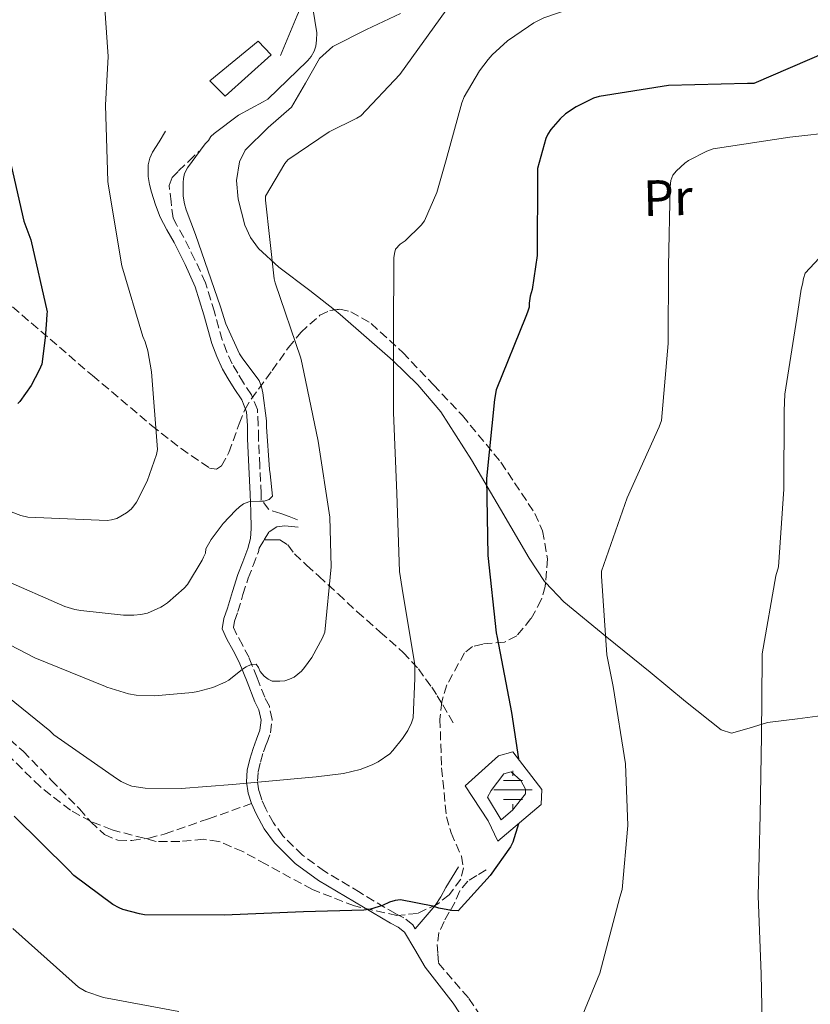
# Model space of a CAD drawing. Units: metres. Extents: x 613926 to 617393, y 4750197 to 4752568.
# Drawn here: x 614428 to 614584, y 4751542 to 4751736 of the extents above; entities that cross this region are included whole.
import ezdxf
from ezdxf.enums import TextEntityAlignment as Align

# ---------------------------------------------------------------- set-up
doc = ezdxf.new("R2010")
doc.units = ezdxf.units.M
doc.header["$MEASUREMENT"] = 0
doc.linetypes.add('DGN Style 3', pattern=[2.435890702152634, 1.739921930109024, -0.6959687720436097])
for name, color, linetype, lineweight in [('Camino', 7, 'DGN Style 3', 0), ('Caseta-cabaña', 1, 'Continuous', 0), ('Curva de nivel directora', 30, 'Continuous', 30), ('Curva de nivel intermedia', 30, 'Continuous', 0), ('Estanque', 4, 'Continuous', 0), ('Etiqueta de uso rústico', 92, 'Continuous', 0), ('Fuente-manantial-naciente', 7, 'Continuous', 0), ('Línea  de muro-pared o tapia', 1, 'Continuous', 13), ('Línea de asfalto', 7, 'Continuous', 13), ('Línea de cambio de uso (parcela vista)', 92, 'Continuous', 0), ('Margen derecho', 7, 'Continuous', 0), ('Senda', 7, 'DGN Style 3', 0), ('Zona arbolada', 92, 'DGN Style 3', 0)]:
    doc.layers.add(name, color=color, linetype=linetype, lineweight=lineweight)
doc.styles.add('Style-Arial', font='arial.ttf')

# ---------------------------------------------------------------- blocks, each defined once
blk = doc.blocks.new('5NACIE')
at = {"layer": 'Fuente-manantial-naciente', "color": 4, "linetype": 'Continuous', "lineweight": 0, "flags": 128}
for points in [[(0, 0.2812), (0, 0.375)], [(-0.375, 0), (0.375, 0)], [(-0.1875, 0.1875), (0.1875, 0.1875)], [(-0.1875, -0.1875), (0.1875, -0.1875)], [(0, -0.2812), (0, -0.375)]]:
    blk.add_lwpolyline(points, dxfattribs=at)

msp = doc.modelspace()

# ---------------------------------------------------------------- linework, layer by layer
at = {"layer": 'Camino', "color": 7, "linetype": 'DGN Style 3', "lineweight": 0, "extrusion": (0.08356203684604678, 0.1401404991407522, 0.9865992228350482), "elevation": 717796.8993685752, "flags": 128}
msp.add_lwpolyline([(1905727.96229311, -4336885.337806378), (1905727.96229311, -4336887.237753745)], dxfattribs=at)
at = {"layer": 'Camino', "color": 7, "linetype": 'DGN Style 3', "lineweight": 0}
for points in [[(614482.9200000013, 4751637.83, 561.320000000007), (614481.2899999995, 4751638.440000001, 560.8999999999943), (614479.6499999989, 4751639.050000001, 560.4900000000052), (614477.2899999986, 4751639.820000002, 560.1699999999984), (614475.8299999967, 4751641.740000002, 560.320000000007), (614475.7899999988, 4751642.920000002, 560.1699999999984), (614475.5300000017, 4751648.369999999, 559.9400000000024), (614475.2800000013, 4751653.78, 559.979999999996), (614475.23, 4751656.440000001, 559.979999999996), (614475.0599999978, 4751659.490000002, 559.979999999996), (614473.8799999978, 4751662.41, 559.8699999999955), (614472.3199999997, 4751664.779999999, 559.779999999999), (614471.1799999997, 4751666.640000002, 559.929999999993), (614470.1099999992, 4751668.470000002, 560.1000000000059), (614469.0399999984, 4751670.780000002, 560.1900000000024), (614468.1399999999, 4751673.190000001, 560.2299999999959), (614466.5899999987, 4751678.720000001, 560.1999999999971), (614464.8399999986, 4751684.42, 560.1699999999984), (614462.7699999989, 4751688.980000002, 560.2200000000013), (614460.5599999982, 4751693.380000001, 560.2299999999959), (614459.1499999978, 4751695.880000002, 560.0399999999936), (614458.4599999995, 4751697.17, 559.8999999999943), (614458.0799999972, 4751700.359999999, 559.5200000000042), (614457.6999999994, 4751703.560000002, 559.1399999999995), (614458.2699999993, 4751705.130000001, 559.0599999999977), (614459.5599999991, 4751706.440000001, 559.0800000000017), (614461.5799999975, 4751708.390000002, 559.1100000000006), (614463.5899999992, 4751710.350000001, 559.1399999999995)], [(614506.0799999976, 4751557.340000001, 576.929999999993), (614505.6299999984, 4751558.11, 576.8099999999977), (614503.8999999984, 4751559.520000001, 576.5099999999948), (614502.2399999977, 4751560.310000001, 576.2299999999959), (614495.2500000005, 4751564.470000002, 575.2299999999959), (614488.27, 4751568.66, 574.25), (614483.9200000003, 4751571.830000003, 573.5800000000019), (614480.0699999991, 4751575.630000002, 572.8999999999943), (614478.2399999985, 4751578.15, 572.4199999999985), (614476.7199999986, 4751580.940000001, 571.75), (614475.9099999995, 4751582.730000001, 571.1799999999931), (614475.3599999995, 4751584.490000002, 570.6000000000059), (614475.079999998, 4751586.369999999, 570.0599999999978), (614475.1999999987, 4751588.230000001, 569.5099999999948), (614475.6599999992, 4751590.150000001, 568.9400000000024), (614476.2499999992, 4751592.150000001, 568.3600000000007), (614476.9100000008, 4751593.880000002, 567.8500000000058), (614477.6700000007, 4751595.92, 567.3399999999965), (614477.9600000014, 4751598.52, 567.1900000000024), (614477.4099999992, 4751601.119999999, 567.0800000000017), (614476.4999999995, 4751602.880000001, 566.4400000000024), (614475.0399999977, 4751606.710000002, 565.7400000000054), (614473.4200000018, 4751610.710000001, 565.029999999999), (614472.1700000021, 4751613.090000001, 564.5599999999979), (614470.9600000007, 4751615.310000001, 564.0700000000071), (614470.3599999994, 4751616.630000002, 563.5000000000001), (614470.5599999984, 4751617.850000001, 563.0899999999967), (614471.2100000011, 4751619.760000001, 562.7899999999936), (614472.2199999992, 4751623.090000001, 562.550000000003), (614473.2399999984, 4751626.300000001, 562.279999999999), (614474.2100000007, 4751628.790000001, 561.929999999993), (614475.25, 4751631.490000002, 561.5800000000017), (614475.4299999989, 4751632.250000001, 561.4900000000052), (614476.39, 4751633.86, 561.179999999993)], [(614520.0399999986, 4751568.91, 575.3399999999965), (614518.2399999971, 4751567.820000002, 575.529999999999), (614516.449999999, 4751566.730000001, 575.7200000000012), (614514.9099999989, 4751564.770000001, 575.9400000000024), (614513.829999997, 4751562.380000002, 576.1699999999984), (614512.7899999977, 4751560.590000001, 576.4900000000052), (614511.7800000019, 4751558.790000002, 576.8699999999955), (614510.7800000005, 4751556.600000001, 577.2299999999959), (614510.4400000008, 4751554.25, 577.5099999999948), (614510.5599999991, 4751552.430000001, 577.6699999999983), (614510.6900000012, 4751550.600000001, 577.8300000000019), (614516.6499999978, 4751543.619999999, 573.3099999999977), (614521.0199999998, 4751537.230000001, 577.5700000000071)]]:
    msp.add_polyline3d(points, dxfattribs=at)
at = {"layer": 'Caseta-cabaña', "color": 1, "linetype": 'Continuous', "lineweight": 0}
msp.add_polyline3d([(614477.7999999998, 4751729.289999999, 561.8300000000017), (614468.7100000001, 4751721.16, 561.1900000000023), (614465.7000000002, 4751724.17, 562.0200000000041), (614475.1799999997, 4751731.980000001, 561.8999999999943)], close=True, dxfattribs=at)
msp.add_polyline3d([(614468.7100000001, 4751721.16, 561.1900000000023), (614465.7000000002, 4751724.17, 562.0200000000041), (614475.1799999997, 4751731.980000001, 561.8999999999943), (614477.7999999998, 4751729.289999999, 561.8300000000017), (614468.7100000001, 4751721.16, 561.1900000000023)], dxfattribs=at)
at = {"layer": 'Curva de nivel directora', "color": 30, "linetype": 'Continuous', "lineweight": 30, "flags": 128}
for points, elevation in [([(614587.0099999991, 4751729.820000002), (614572.7099999984, 4751723.67), (614571.5100000004, 4751723.640000001), (614555.9699999992, 4751723.25), (614542.2899999998, 4751721.130000001), (614541.1699999999, 4751720.740000002), (614537.7799999992, 4751719.070000002), (614535.6899999994, 4751717.660000003), (614534.6299999999, 4751716.730000001), (614532.8099999982, 4751714.619999999), (614532.2099999991, 4751713.67), (614531.8299999991, 4751712.840000001), (614530.1399999994, 4751706.950000001), (614530.1399999994, 4751705.680000001), (614530.0999999992, 4751689.830000001), (614529.1400000004, 4751683.11), (614528.7600000004, 4751681.840000001), (614528.53, 4751680.460000002), (614528.53, 4751679.640000002), (614528.2199999995, 4751678.630000001), (614527.8700000007, 4751677.84), (614522.0399999992, 4751663.350000001), (614521.6799999992, 4751661.500000001), (614520.1100000001, 4751645.91), (614520.3799999984, 4751630.78), (614522.0399999992, 4751615.580000001), (614522.2200000001, 4751614.670000001), (614525.079999999, 4751599.900000001), (614526.4099999989, 4751590.760000002)], 575.0000000000001), ([(614425.6099999989, 4751711.820000002), (614429.0899999992, 4751696.539999999), (614430.4500000003, 4751692.869999999), (614433.6800000002, 4751678.760000001), (614433.6499999989, 4751678.36), (614433.5700000006, 4751677.110000002), (614433.3200000003, 4751673.630000001), (614432.6399999985, 4751668.430000001), (614432.0899999987, 4751667.260000001), (614430.5699999988, 4751664.260000001), (614428.3499999993, 4751661.08), (614427.9400000002, 4751660.710000002)], 550.0000000000002), ([(614526.4099999989, 4751578.01), (614525.3499999995, 4751574.390000001), (614524.8699999988, 4751573.49), (614520.8700000001, 4751567.800000002), (614514.5699999991, 4751560.87), (614513.2799999994, 4751560.939999999), (614510.7699999993, 4751561.42), (614509.5999999981, 4751561.800000003), (614503.2100000001, 4751563.060000001), (614502.1500000004, 4751562.890000001), (614501.0199999994, 4751562.54), (614499.6699999995, 4751561.91), (614497.3099999991, 4751561.180000002), (614496.0100000004, 4751560.980000002), (614484.1300000004, 4751560.640000001), (614468.5499999991, 4751560.020000001), (614452.8699999992, 4751560.11), (614451.8700000001, 4751560.289999999), (614448.6, 4751561.140000001), (614447.8600000001, 4751561.430000002), (614446.6299999985, 4751562.12), (614438.9500000007, 4751567.800000002), (614437.9499999994, 4751568.880000001), (614427.169999999, 4751579.470000002)], 575.0000000000002)]:
    msp.add_lwpolyline(points, dxfattribs=dict(at, elevation=elevation))
at = {"layer": 'Curva de nivel intermedia', "color": 30, "linetype": 'Continuous', "lineweight": 0, "flags": 128}
for points, elevation in [([(614589.0499999998, 4751757.640000001), (614583.690000002, 4751754.079999999), (614582.350000001, 4751752.96), (614575.9600000005, 4751748.140000001), (614573.8500000006, 4751746.980000001), (614573.0200000014, 4751746.659999998), (614561.4400000009, 4751743.930000001), (614546.3400000001, 4751740.76), (614539.1100000015, 4751739.220000001), (614531.4200000003, 4751736.58), (614529.4199999997, 4751735.579999999), (614528.4299999995, 4751734.84), (614524.3000000011, 4751732.019999999), (614521.25, 4751729.32), (614520.4900000001, 4751728.390000001), (614518.7700000012, 4751726.17), (614515.7699999994, 4751721.019999999), (614515.2900000011, 4751719.84), (614512.2100000011, 4751708.609999999)], 570), ([(614444.6799999995, 4751744.140000001), (614445.7000000009, 4751728.960000001), (614445.1700000013, 4751719.390000001), (614445.6200000005, 4751704.389999999), (614445.7900000004, 4751703.470000001), (614448.4000000011, 4751687.779999999), (614452.5100000015, 4751673.890000001), (614452.980000001, 4751672.830000001), (614453.5300000008, 4751671.060000001), (614454.2400000016, 4751666.909999999), (614455.4000000017, 4751651.659999999), (614455.1800000004, 4751650.630000001), (614453.360000001, 4751645.409999999), (614451.2799999999, 4751641.279999998), (614450.7700000004, 4751640.55), (614450.2000000004, 4751639.92), (614449.2800000017, 4751639.189999999), (614447.3700000006, 4751638.069999999), (614446.3700000015, 4751637.77), (614445.5300000011, 4751637.699999998), (614429.8800000004, 4751638.3), (614428.5300000003, 4751638.63), (614414.1600000003, 4751644.130000001)], 555.0000000000001), ([(614512.1700000007, 4751738.06), (614503.0800000003, 4751725.429999999), (614495.4000000001, 4751717.310000001), (614494.6400000004, 4751716.810000001), (614489.1600000019, 4751714.119999999), (614481.0400000014, 4751708.619999998), (614480.4900000015, 4751707.930000001), (614476.6700000016, 4751701.499999999), (614476.6600000004, 4751700.689999999), (614478.3300000001, 4751685.249999999), (614478.5700000015, 4751684.46), (614483.5800000007, 4751669.59), (614483.8700000012, 4751668.449999999), (614487.0100000015, 4751653.269999999), (614489.2900000014, 4751638.349999999), (614489.5700000008, 4751628.529999999), (614488.3400000016, 4751615.699999999), (614487.9000000012, 4751614.579999999), (614485.7900000013, 4751610.739999999), (614484.3300000017, 4751608.75), (614483.7100000002, 4751608.050000001), (614482.32, 4751606.859999999), (614481.4000000014, 4751606.42), (614480.4300000012, 4751606.140000001), (614479.4700000001, 4751606.03), (614477.9600000014, 4751606.059999999), (614477.1499999999, 4751606.460000002), (614476.4100000003, 4751607.060000001), (614475.6100000021, 4751607.930000001), (614475.2700000001, 4751608.720000001), (614474.8200000009, 4751609.42), (614473.9200000003, 4751609.359999998), (614473.8399999996, 4751609.34), (614472.8800000007, 4751608.909999999), (614472.150000002, 4751608.42), (614469.4400000008, 4751606.27), (614468.7000000009, 4751605.829999999), (614466.3000000004, 4751604.789999999), (614463.35, 4751604.01), (614462.2800000015, 4751603.84), (614454.8000000004, 4751603.180000001), (614451.1900000006, 4751603.320000002), (614449.6900000008, 4751603.58), (614445.4400000017, 4751604.899999999), (614445.16, 4751605), (614431.2400000015, 4751610.679999999), (614416.5900000001, 4751618.27)], 565.0000000000001), ([(614485.9400000009, 4751738.489999999), (614486.75, 4751733.619999998), (614486.7200000009, 4751732.15), (614486.5399999999, 4751731.02), (614486.2100000014, 4751730), (614485.6100000001, 4751728.939999999), (614484.990000001, 4751728.189999999), (614484.8700000002, 4751728.06), (614477.1299999999, 4751720.560000001), (614476.2000000001, 4751720.08), (614471.3499999996, 4751717.409999999), (614466.5300000006, 4751713.849999999), (614465.9200000004, 4751713.23), (614465.4100000008, 4751712.46), (614464.7900000017, 4751711.77), (614461.2900000013, 4751707.039999999), (614460.6900000002, 4751705.939999999), (614460.4900000012, 4751704.960000001), (614460.4500000009, 4751704.15), (614460.4800000022, 4751701.499999999), (614460.6900000002, 4751699.960000001), (614461.0499999999, 4751698.819999999), (614462.8499999993, 4751693.949999998), (614467.8000000002, 4751679.699999999), (614468.8500000007, 4751676.38), (614471.5700000009, 4751670.470000001), (614472.0800000007, 4751669.699999999), (614472.4100000013, 4751669.21), (614475.400000002, 4751665.199999999), (614475.8800000004, 4751663.960000002), (614476.1399999997, 4751662.779999999), (614476.8799999994, 4751657.300000001), (614476.8799999994, 4751656.13), (614477.4200000004, 4751647.709999999), (614477.5999999992, 4751646.82), (614478.0599999996, 4751642.449999998), (614477.350000001, 4751641.789999999), (614476.39, 4751641.470000001), (614475.5600000008, 4751641.46), (614473.3600000013, 4751641.369999998), (614472.3300000009, 4751640.92), (614471.5599999998, 4751640.369999999), (614470.7700000008, 4751639.649999999), (614468.320000001, 4751637.09), (614465.9500000017, 4751633.909999999), (614464.9100000003, 4751632.07), (614464.8300000018, 4751631.27), (614464.4600000008, 4751630.480000001), (614464.1700000003, 4751629.890000001), (614461.2800000003, 4751625.069999999), (614460.660000001, 4751624.359999998), (614457.4000000021, 4751621.470000001), (614456.3800000006, 4751620.829999999), (614456.0800000011, 4751620.639999999), (614453.4200000013, 4751619.439999999), (614452.1400000005, 4751619.159999999), (614450.7200000011, 4751619.039999999), (614448.7200000007, 4751619.019999999), (614440.3000000007, 4751619.970000001), (614439.1600000008, 4751620.149999999), (614437.1500000014, 4751620.749999999), (614424.9000000004, 4751626.130000001)], 560), ([(614589.230000001, 4751714.140000002), (614579.8099999996, 4751713.12), (614564.7199999999, 4751710.789999999), (614563.5199999996, 4751710.369999998), (614559.8600000006, 4751708.49), (614559.150000002, 4751707.980000001), (614557.5499999993, 4751706.49), (614556.8299999996, 4751705.619999998), (614556.4100000017, 4751704.600000001), (614556.2599999997, 4751703.34), (614555.9400000002, 4751687.699999999), (614555.8600000018, 4751672.48), (614554.6000000013, 4751657.37), (614554.0800000004, 4751656.08), (614547.7999999997, 4751642.140000001), (614542.7600000014, 4751627.699999998), (614542.7600000014, 4751626.730000001), (614543.8000000007, 4751611.220000001), (614545.0400000013, 4751604.98), (614547.5, 4751589.789999999), (614547.9600000004, 4751577.640000001), (614546.8600000008, 4751565.039999999), (614546.3900000014, 4751563.579999999), (614542.4300000007, 4751548.59), (614539.1100000015, 4751540.439999999)], 580.0000000000001), ([(614512.2100000011, 4751708.609999999), (614510.3700000015, 4751702.179999999), (614507.9700000009, 4751696.640000001), (614507.3099999992, 4751695.779999999), (614504.1300000009, 4751692.699999999), (614503.3300000007, 4751692.17), (614503.1500000019, 4751692.04), (614502.250000001, 4751691.060000001), (614502.0099999997, 4751690.199999998), (614501.9300000013, 4751689.38), (614501.8100000008, 4751674.34), (614501.8100000008, 4751658.890000001), (614502.4900000002, 4751642.98), (614503.0300000011, 4751627.609999998), (614503.5600000009, 4751624.289999999), (614506.0399999997, 4751609.239999999), (614506.0399999997, 4751607.970000001), (614506.0399999997, 4751606.609999998), (614505.6799999998, 4751598.869999998), (614505.3600000001, 4751597.850000001), (614504.6800000007, 4751596.369999999), (614503.6400000014, 4751594.77), (614501.7200000013, 4751592.390000001), (614501.1, 4751591.79), (614498.7999999999, 4751590.16), (614497.6399999999, 4751589.619999999), (614495.3100000008, 4751588.699999998), (614491.9900000015, 4751587.88), (614486.6300000015, 4751587.259999999), (614485.1600000008, 4751587.119999998), (614470.1700000018, 4751585.71), (614460.0399999997, 4751584.970000001), (614453.01, 4751585.029999998), (614450.3500000001, 4751585.42), (614449.4800000007, 4751585.699999999), (614448.2400000001, 4751586.329999999), (614447.3600000017, 4751586.930000001), (614435.0300000003, 4751595.5), (614434.190000002, 4751596.279999998), (614421.7900000013, 4751606.289999999)], 570), ([(614586.5000000016, 4751690.300000001), (614582.8499999995, 4751686.349999999), (614582.4900000017, 4751685.260000001), (614582.3300000009, 4751684.179999999), (614582.0700000017, 4751683.220000001), (614581.22, 4751677.509999999), (614578.8100000004, 4751662.52), (614578.7000000009, 4751659.23), (614578.6400000006, 4751643.859999998), (614577.6000000013, 4751628.55), (614577.0800000004, 4751626.8), (614574.3700000015, 4751611.460000002), (614574.3700000015, 4751610.560000001), (614574.2199999995, 4751595.310000001), (614573.9600000001, 4751579.749999999), (614573.6000000002, 4751563.779999998), (614574.2000000015, 4751548.460000001), (614574.53, 4751532.58)], 585), ([(614459.5700000003, 4751541.039999997), (614444.7900000013, 4751543.829999999), (614441.310000001, 4751545.019999999), (614439.8700000015, 4751545.869999998), (614438.6199999999, 4751546.930000001), (614426.920000001, 4751557.41)], 580.0000000000001)]:
    msp.add_lwpolyline(points, dxfattribs=dict(at, elevation=elevation))
at = {"layer": 'Estanque', "color": 4, "linetype": 'Continuous', "lineweight": 0}
msp.add_polyline3d([(614525.2199999997, 4751580.680000001, 573.929999999993), (614523.04, 4751578.76, 573.9900000000052), (614520.3600000005, 4751583.24, 573.929999999993), (614521.0599999996, 4751584.52, 573.929999999993), (614523.5599999996, 4751587.850000001, 573.9900000000052), (614524.9600000001, 4751588.230000001, 573.9900000000052), (614526.8799999999, 4751586.51, 574.0599999999977), (614527.8399999999, 4751584.779999999, 574.0599999999977), (614527.8399999999, 4751583.880000001, 574.0599999999977)], close=True, dxfattribs=at)
msp.add_polyline3d([(614523.04, 4751578.76, 573.9900000000052), (614520.3600000005, 4751583.24, 573.929999999993), (614521.0599999996, 4751584.52, 573.929999999993), (614523.5599999996, 4751587.850000001, 573.9900000000052), (614524.9600000001, 4751588.230000001, 573.9900000000052), (614526.8799999999, 4751586.51, 574.0599999999977), (614527.8399999999, 4751584.779999999, 574.0599999999977), (614527.8399999999, 4751583.880000001, 574.0599999999977), (614525.2199999997, 4751580.680000001, 573.929999999993), (614523.04, 4751578.76, 573.9900000000052)], dxfattribs=at)
at = {"layer": 'Línea  de muro-pared o tapia', "color": 1, "linetype": 'Continuous', "lineweight": 13}
msp.add_polyline3d([(614522.3399999999, 4751574.600000001, 576.1000000000058), (614520.4800000006, 4751578.57, 576.1699999999983), (614515.9400000004, 4751585.480000001, 576.1699999999983), (614522.4699999997, 4751591.369999999, 575.5899999999965), (614525.3499999996, 4751592.140000001, 575.5899999999965), (614531.04, 4751584.710000001, 576.1699999999983), (614530.9199999999, 4751581.77, 576.2299999999959), (614522.3399999999, 4751574.600000001, 576.1000000000058)], dxfattribs=at)
at = {"layer": 'Línea de asfalto', "color": 7, "linetype": 'Continuous', "lineweight": 13}
msp.add_polyline3d([(614479.5899999986, 4751729.160000003, 559.7200000000012), (614481.219999998, 4751733.100000001, 559.9499999999971), (614482.8599999986, 4751737.029999999, 560.1699999999984), (614484.0199999987, 4751739.510000001, 560.2400000000054), (614485.4800000006, 4751741.9, 560.3600000000007), (614486.6600000006, 4751743.050000001, 560.5399999999937), (614488.1000000001, 4751743.690000001, 560.7400000000052), (614490.2600000015, 4751743.770000001, 561.1000000000059), (614492.3299999969, 4751743.050000001, 561.320000000007), (614495.8200000004, 4751740.940000001, 561.3500000000058), (614499.3000000005, 4751738.830000001, 561.3800000000048)], dxfattribs=at)
at = {"layer": 'Línea de cambio de uso (parcela vista)', "color": 92, "linetype": 'Continuous', "lineweight": 0}
for points in [[(614503.2100000001, 4751737.4, 563.7200000000012), (614496.5, 4751734.289999999, 563.3500000000058), (614489.8899999997, 4751730.939999999, 563.0200000000041), (614487.2699999996, 4751728.58, 562.929999999993), (614484.5499999998, 4751723.75, 562.8699999999953), (614481.7699999996, 4751719.029999999, 562.8899999999994), (614477.1699999999, 4751715, 562.9799999999959), (614472.6799999997, 4751710.52, 563.0800000000017), (614471.5700000003, 4751708.24, 563.1300000000047), (614470.9600000001, 4751704.560000001, 563.1999999999971), (614471.2699999996, 4751700.92, 563.2700000000041), (614472.5599999996, 4751695.810000001, 563.3600000000006), (614473.6900000004, 4751693.380000001, 563.4799999999959), (614475.2999999998, 4751691.189999999, 563.7200000000012), (614479.25, 4751687.52, 564.6199999999953), (614485.3899999997, 4751682.92, 566.5599999999977), (614490.2418000001, 4751679.090500001, 568.1015999999945)], [(614490.2418000001, 4751679.090500001, 568.1015999999945), (614491.3700000001, 4751678.199999999, 568.4600000000064), (614501.7000000002, 4751669.130000001, 571.3600000000006), (614506.6500000004, 4751664.34, 572.7200000000012), (614511.1399999997, 4751659.060000001, 573.8999999999943), (614517.2000000002, 4751649.59, 575.320000000007), (614522.9199999999, 4751639.930000001, 576.6499999999943), (614528.5, 4751630.27, 578.2899999999936), (614531.5700000003, 4751625.67, 579.1000000000058), (614531.7675999999, 4751625.460899999, 579.1356999999989)], [(614531.7675999999, 4751625.460899999, 579.1356999999989), (614535.3300000001, 4751621.689999999, 579.779999999999), (614543.8099999996, 4751614.720000001, 580.820000000007), (614552.3600000005, 4751607.800000001, 581.7700000000041), (614559.2999999998, 4751602.060000001, 582.5), (614566.3099999996, 4751596.470000001, 583.2400000000052), (614568.3399999999, 4751595.850000001, 583.6300000000047), (614571.8099999996, 4751596.800000001, 584.570000000007), (614575.4000000004, 4751597.939999999, 585.3500000000058), (614581.3099999996, 4751598.67, 585.7599999999948), (614587.2400000002, 4751599.42, 586.1199999999953), (614593.4600000001, 4751600.560000001, 587.5099999999948), (614596.3899999997, 4751601.76, 588.2299999999959), (614599.1399999997, 4751603.77, 588.6199999999953), (614602.4199999999, 4751607.779999999, 588.779999999999), (614604.1100000005, 4751611.060000001, 588.8899999999994), (614605.7199999997, 4751616.279999999, 589.0200000000041), (614606.6299999999, 4751621.689999999, 589.1300000000047), (614607.7599999999, 4751633.529999999, 589.0399999999936), (614609.0599999996, 4751645.300000001, 589.5099999999948), (614610.5599999996, 4751654.75, 590.6199999999953), (614612.0700000003, 4751664.199999999, 591.7200000000012)]]:
    msp.add_polyline3d(points, dxfattribs=at)
at = {"layer": 'Margen derecho', "color": 7, "linetype": 'Continuous', "lineweight": 0}
for points in [[(614456.9999999999, 4751714.250000001, 559.0800000000017), (614455.719999999, 4751712.199999999, 558.8899999999995), (614454.4400000006, 4751710.150000001, 558.6999999999972), (614453.8700000006, 4751708.949999999, 558.8399999999966), (614453.5399999997, 4751707.660000001, 559.0800000000017), (614453.5399999997, 4751705.350000001, 559.2100000000065), (614453.8500000006, 4751703.810000001, 559.3699999999953), (614454.2500000005, 4751702.279999999, 559.529999999999), (614454.9799999992, 4751699.790000001, 559.6600000000036), (614455.909999999, 4751697.350000001, 559.779999999999), (614457.269999998, 4751694.840000001, 560.0399999999936), (614458.6600000005, 4751692.359999999, 560.2299999999959), (614460.8299999987, 4751688.060000001, 560.2200000000013), (614462.8200000002, 4751683.66, 560.1699999999984), (614464.519999999, 4751678.11, 560.1999999999971), (614466.0900000003, 4751672.52, 560.2299999999959), (614467.0500000014, 4751669.949999999, 560.1900000000024), (614468.1999999981, 4751667.470000001, 560.1000000000059), (614469.3299999969, 4751665.540000002, 559.929999999993), (614470.5000000002, 4751663.630000001, 559.779999999999), (614471.9699999989, 4751661.410000001, 559.8699999999955), (614472.9299999999, 4751659.02, 559.979999999996), (614473.0799999975, 4751656.359999999, 559.979999999996), (614473.1299999988, 4751653.710000001, 559.979999999996), (614473.3799999993, 4751648.260000002, 559.9400000000024), (614473.6400000007, 4751642.83, 560.1699999999984), (614473.7600000014, 4751639.460000002, 560.6000000000058), (614473.8299999986, 4751636.110000002, 561.070000000007), (614473.670000002, 4751634.11, 561.320000000007), (614473.1900000015, 4751632.140000002, 561.5800000000017), (614472.199999999, 4751629.570000002, 561.929999999993), (614471.2100000011, 4751627.020000001, 562.279999999999), (614470.1700000018, 4751623.720000002, 562.550000000003), (614469.1599999992, 4751620.430000002, 562.7899999999936), (614468.4599999995, 4751618.37, 563.0899999999967), (614468.1299999988, 4751616.33, 563.5000000000001), (614469.0300000019, 4751614.350000001, 564.0700000000071), (614470.27, 4751612.080000001, 564.5599999999979), (614471.4600000014, 4751609.800000001, 565.029999999999), (614473.0399999995, 4751605.920000001, 565.7400000000054), (614474.5300000003, 4751601.990000002, 566.4400000000024), (614475.3599999995, 4751600.390000001, 567.0800000000017), (614475.7799999998, 4751598.41, 567.1900000000024), (614475.5599999985, 4751596.430000001, 567.3399999999965), (614474.8999999991, 4751594.640000002, 567.8500000000058), (614474.2100000007, 4751592.84, 568.3600000000007), (614473.5799999981, 4751590.710000004, 568.9400000000024), (614473.0599999975, 4751588.550000001, 569.5099999999948), (614472.920000001, 4751586.28, 570.0599999999978), (614473.2499999995, 4751584.010000002, 570.6000000000059), (614473.8999999978, 4751581.960000002, 571.1799999999931)], [(614477.350000001, 4751635.470000001, 560.8699999999955), (614478.8900000012, 4751636.430000001, 560.7400000000052), (614480.4899999971, 4751636.620000001, 560.9400000000024), (614483.1099999989, 4751636.359999999, 561.320000000007)], [(614473.8999999978, 4751581.960000002, 571.1799999999931), (614474.7899999997, 4751579.980000001, 571.75), (614476.4100000003, 4751577.000000002, 572.4199999999985), (614478.4400000018, 4751574.220000001, 572.8999999999943), (614482.5199999989, 4751570.180000001, 573.5800000000019), (614487.0799999987, 4751566.86, 574.25), (614494.1399999995, 4751562.62, 575.2299999999959), (614501.2199999985, 4751558.410000003, 576.2299999999959), (614502.7399999984, 4751557.680000001, 576.5099999999948), (614503.9699999976, 4751556.680000001, 576.8099999999977), (614506.0199999996, 4751553.230000001, 577.4199999999983), (614508.0699999991, 4751549.770000001, 578.0200000000041), (614513.57, 4751542.7, 578.6600000000036), (614517.4699999981, 4751536.779999999, 579.4299999999931)], [(614514.6000000003, 4751569.550000002, 574.6999999999972), (614513.3799999978, 4751567.5, 575.0800000000017), (614512.1599999996, 4751565.45, 575.4600000000064), (614511.1799999983, 4751563.630000001, 575.4600000000064), (614510.0499999997, 4751561.930000001, 575.529999999999), (614508.0699999991, 4751559.640000001, 576.2299999999959), (614506.0799999976, 4751557.340000001, 576.929999999993)]]:
    msp.add_polyline3d(points, dxfattribs=at)
at = {"layer": 'Senda', "color": 7, "linetype": 'DGN Style 3', "lineweight": 0}
for points in [[(614476.39, 4751633.86, 561.179999999993), (614477.9300000002, 4751633.86, 561.4100000000036), (614479.4600000011, 4751633.869999999, 561.6399999999995), (614481.0500000003, 4751632.850000001, 562.4100000000036), (614482.3400000001, 4751631.110000002, 563.2400000000052), (614484.7399999984, 4751628.9, 563.8800000000048), (614487.1400000012, 4751626.700000001, 564.5200000000041), (614490.9200000009, 4751623.210000002, 565.679999999993), (614494.6900000017, 4751619.720000001, 566.8200000000071), (614499.2199999979, 4751615.720000002, 567.6199999999953), (614503.7199999974, 4751611.720000001, 568.3600000000007), (614506.7300000003, 4751608.480000002, 569.7599999999949), (614509.35, 4751604.87, 571.1799999999931), (614510.4600000009, 4751603.170000001, 571.5200000000041), (614511.5199999983, 4751601.42, 571.6900000000024), (614512.7099999995, 4751599.369999999, 571.7200000000014), (614513.8899999997, 4751597.320000002, 571.75)], [(614422.6799999987, 4751597.78, 573.8300000000017), (614428.9599999995, 4751592.270000001, 573.8600000000007), (614434.5000000005, 4751586.600000001, 573.9299999999931), (614440.0399999992, 4751580.940000001, 573.9900000000052), (614442.2899999978, 4751578.41, 573.9600000000064), (614444.9600000011, 4751575.880000002, 573.8600000000007), (614447.6299999978, 4751574.740000002, 573.75), (614450.339999999, 4751574.730000001, 573.5399999999936), (614453.6700000016, 4751575.180000001, 573.1900000000022), (614456.9299999983, 4751576.010000002, 572.8399999999964), (614465.4100000008, 4751578.980000002, 572.0099999999948), (614473.8999999978, 4751581.960000002, 571.1799999999931)]]:
    msp.add_polyline3d(points, dxfattribs=at)
at = {"layer": 'Zona arbolada', "color": 92, "linetype": 'DGN Style 3', "lineweight": 0}
for points in [[(614426.8799999999, 4751679.710000001, 551.5), (614442.6200000001, 4751666.180000001, 556.4600000000064), (614454.2100000001, 4751656.390000001, 559.7299999999959), (614460.0300000003, 4751651.82, 561.3099999999977), (614465.6600000003, 4751648, 562.8600000000006), (614466.9900000002, 4751647.75, 563.1000000000058), (614467.9800000006, 4751648.42, 563.1000000000058), (614469.4699999997, 4751651.060000001, 562.7700000000041), (614471.4800000006, 4751656.699999999, 562.0899999999965), (614472.5800000001, 4751659.430000001, 561.9400000000023), (614473.8499999996, 4751661.57, 562.0899999999965), (614477.9699999997, 4751667.189999999, 563.9900000000052), (614481.1399999997, 4751671.630000001, 566.1999999999971), (614483.5800000001, 4751674.65, 567.9600000000064), (614487.3499999996, 4751678.039999999, 570.2700000000041), (614489.29, 4751678.960000001, 571.0899999999965), (614491.2599999999, 4751679.230000001, 571.5599999999977), (614493.4299999997, 4751678.76, 571.8500000000058), (614497.4299999997, 4751676.449999999, 572.3099999999977), (614503.6500000004, 4751670.75, 572.9100000000036), (614509.6900000004, 4751664.380000001, 573.3500000000058), (614515.4000000004, 4751658.310000001, 573.6900000000023), (614522.9800000006, 4751649.119999999, 574.1399999999994), (614529.6600000003, 4751639.039999999, 574.6300000000047), (614531.1699999999, 4751635.619999999, 574.9199999999983), (614532.1200000001, 4751630.119999999, 575.5599999999977), (614531.7100000001, 4751624.699999999, 575.9100000000036), (614530.9199999999, 4751622.060000001, 575.6499999999943), (614528.8899999997, 4751618.369999999, 574.6699999999983), (614526.0800000001, 4751614.980000001, 573.8600000000006), (614523.6900000004, 4751613.75, 573.6300000000047), (614519.3899999997, 4751613.369999999, 573.3099999999977), (614517.4000000004, 4751612.890000001, 573.1900000000023), (614515.8399999999, 4751611.65, 573.1000000000058), (614512.3300000001, 4751605.32, 572.9499999999971), (614511.3499999996, 4751602, 572.9100000000036), (614510.9699999997, 4751598.59, 572.8399999999965), (614511.3099999996, 4751588.99, 572.1699999999983), (614512.25, 4751579.390000001, 571.5599999999977), (614513.1699999999, 4751576.24, 571.9199999999983), (614515.1900000004, 4751571.630000001, 573.2400000000052), (614515.5999999996, 4751569.359999999, 573.8300000000017), (614515.0700000003, 4751567.100000001, 574.1199999999953), (614512.79, 4751564.029999999, 574.2100000000064), (614510.4900000002, 4751562.189999999, 574.2400000000052), (614506.5499999998, 4751560.369999999, 574.2299999999959), (614502.5199999996, 4751559.939999999, 574.1199999999953), (614494.1500000004, 4751561.82, 573.7299999999959), (614485.8799999999, 4751565.060000001, 573.3500000000058), (614476.7199999997, 4751570.02, 572.9499999999971), (614472.1900000004, 4751572.529999999, 572.7599999999948), (614467.4500000002, 4751574.529999999, 572.5800000000017), (614464.4600000001, 4751574.949999999, 572.5200000000041), (614459.79, 4751574.5, 572.5099999999948), (614455.1600000003, 4751574.529999999, 572.5800000000017), (614446.4800000006, 4751576.789999999, 573), (614442.29, 4751578.460000001, 573.2299999999959), (614438.2699999996, 4751580.67, 573.3500000000058), (614432.29, 4751585.310000001, 573.3899999999994), (614424.3600000005, 4751593.140000001, 573.3999999999943)], [(614426.8799999999, 4751679.710000001, 551.5), (614442.6200000001, 4751666.180000001, 556.4600000000064), (614454.2100000001, 4751656.390000001, 559.7299999999959), (614460.0300000003, 4751651.82, 561.3099999999977), (614465.6600000003, 4751648, 562.8600000000006), (614466.9900000002, 4751647.75, 563.1000000000058), (614467.9800000006, 4751648.42, 563.1000000000058), (614469.4699999997, 4751651.060000001, 562.7700000000041), (614471.4800000006, 4751656.699999999, 562.0899999999965), (614472.5800000001, 4751659.430000001, 561.9400000000023), (614473.8499999996, 4751661.57, 562.0899999999965), (614477.9699999997, 4751667.189999999, 563.9900000000052), (614481.1399999997, 4751671.630000001, 566.1999999999971), (614483.5800000001, 4751674.65, 567.9600000000064), (614487.3499999996, 4751678.039999999, 570.2700000000041), (614489.29, 4751678.960000001, 571.0899999999965), (614490.2418000001, 4751679.090500001, 571.3171000000002)], [(614490.2418000001, 4751679.090500001, 571.3171000000002), (614491.2599999999, 4751679.230000001, 571.5599999999977), (614493.4299999997, 4751678.76, 571.8500000000058), (614497.4299999997, 4751676.449999999, 572.3099999999977), (614503.6500000004, 4751670.75, 572.9100000000036), (614509.6900000004, 4751664.380000001, 573.3500000000058), (614515.4000000004, 4751658.310000001, 573.6900000000023), (614522.9800000006, 4751649.119999999, 574.1399999999994), (614529.6600000003, 4751639.039999999, 574.6300000000047), (614531.1699999999, 4751635.619999999, 574.9199999999983), (614532.1200000001, 4751630.119999999, 575.5599999999977), (614531.7675999999, 4751625.460899999, 575.8608999999997)], [(614531.7675999999, 4751625.460899999, 575.8608999999997), (614531.7100000001, 4751624.699999999, 575.9100000000036), (614530.9199999999, 4751622.060000001, 575.6499999999943), (614528.8899999997, 4751618.369999999, 574.6699999999983), (614526.0800000001, 4751614.980000001, 573.8600000000006), (614523.6900000004, 4751613.75, 573.6300000000047), (614519.3899999997, 4751613.369999999, 573.3099999999977), (614517.4000000004, 4751612.890000001, 573.1900000000023), (614515.8399999999, 4751611.65, 573.1000000000058), (614512.3300000001, 4751605.32, 572.9499999999971), (614511.3499999996, 4751602, 572.9100000000036), (614510.9699999997, 4751598.59, 572.8399999999965), (614511.3099999996, 4751588.99, 572.1699999999983), (614512.25, 4751579.390000001, 571.5599999999977), (614513.1699999999, 4751576.24, 571.9199999999983), (614515.1900000004, 4751571.630000001, 573.2400000000052), (614515.5999999996, 4751569.359999999, 573.8300000000017), (614515.0700000003, 4751567.100000001, 574.1199999999953), (614512.79, 4751564.029999999, 574.2100000000064), (614510.4900000002, 4751562.189999999, 574.2400000000052), (614506.5499999998, 4751560.369999999, 574.2299999999959), (614502.5199999996, 4751559.939999999, 574.1199999999953), (614494.1500000004, 4751561.82, 573.7299999999959), (614485.8799999999, 4751565.060000001, 573.3500000000058), (614476.7199999997, 4751570.02, 572.9499999999971), (614472.1900000004, 4751572.529999999, 572.7599999999948), (614467.4500000002, 4751574.529999999, 572.5800000000017), (614464.4600000001, 4751574.949999999, 572.5200000000041), (614459.79, 4751574.5, 572.5099999999948), (614455.1600000003, 4751574.529999999, 572.5800000000017), (614446.4800000006, 4751576.789999999, 573), (614442.29, 4751578.460000001, 573.2299999999959), (614438.2699999996, 4751580.67, 573.3500000000058), (614432.29, 4751585.310000001, 573.3899999999994), (614424.3600000005, 4751593.140000001, 573.3999999999943)]]:
    msp.add_polyline3d(points, dxfattribs=at)

# ---------------------------------------------------------------- block references
at = {"layer": 'Fuente-manantial-naciente', "color": 7, "linetype": 'Continuous', "lineweight": 0, "xscale": 10, "yscale": 10, "zscale": 10}
msp.add_blockref('5NACIE', (614525.3500000021, 4751584.649999999, 574.7200000000012), dxfattribs=at)

# ---------------------------------------------------------------- texts
at = {"layer": 'Etiqueta de uso rústico', "color": 92, "linetype": 'Continuous', "lineweight": 0, "style": 'Style-Arial'}
msp.add_text('Pr', height=7.000000000000002, rotation=1.38964, dxfattribs=at).set_placement((614555.8385133509, 4751701.1891149, 579.3300000000017), align=Align.MIDDLE_CENTER)

doc.saveas('drawing.dxf')
